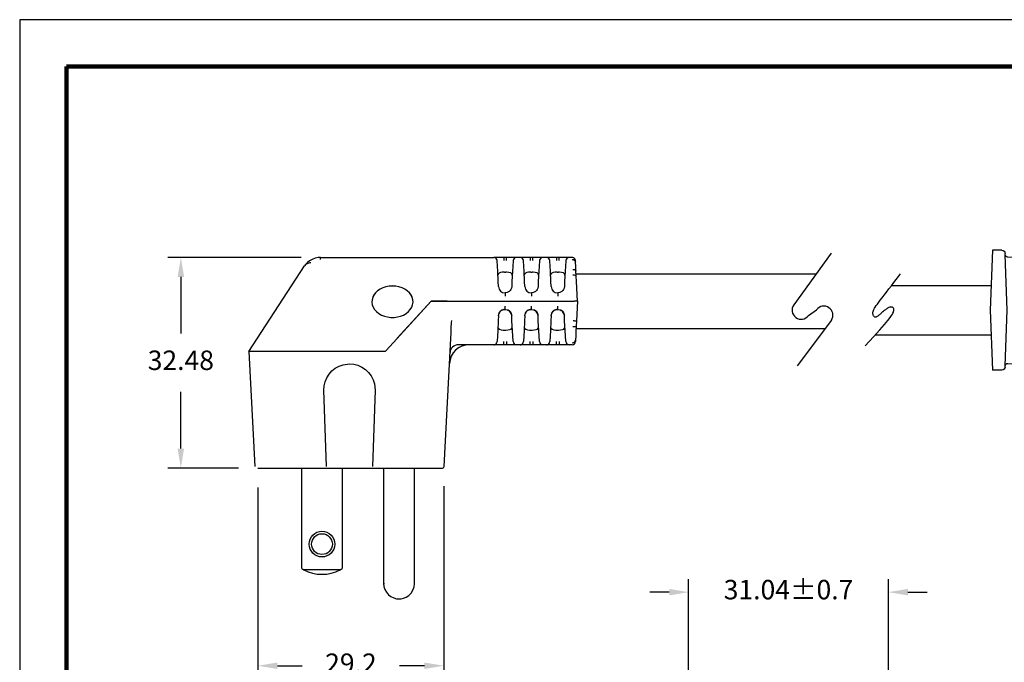
# Model space of a CAD drawing. Units: millimetres. Extents: x 364 to 643, y 89 to 304.
# Drawn here: x 364 to 516, y 205 to 304 of the extents above; entities that cross this region are included whole.
import ezdxf

# ---------------------------------------------------------------- set-up
doc = ezdxf.new("R2010")
doc.units = ezdxf.units.MM
for name, color, linetype in [('DIMS', 1, 'Continuous'), ('OBJECT', 7, 'Continuous'), ('PLOT BORDER', 3, 'Continuous'), ('TITLE BLOCK', 4, 'Continuous')]:
    doc.layers.add(name, color=color, linetype=linetype)
doc.dimstyles.new('ISO-25', dxfattribs={"dimtxt": 2.5, "dimasz": 2.5, "dimexe": 1.25, "dimexo": 0.625, "dimtad": 0, "dimtih": 1, "dimtoh": 1, "dimdsep": 46, "dimtxsty": 'Standard', "dimcen": 2.5, "dimadec": 0, "dimazin": 0, "dimtfac": 1, "dimtmove": 0, "dimatfit": 3, "dimfxl": 1, "dimarcsym": 0})

# ---------------------------------------------------------------- blocks, each defined once
blk = doc.blocks.new('*D22')
at = {"layer": 'Defpoints', "color": 0, "transparency": 16777216}
for p in [(498.02, 216.17), (467.2, 193.66), (498.02, 193.68)]:
    blk.add_point(p, dxfattribs=at)
at = {"layer": 'DIMS', "color": 0, "lineweight": -2, "transparency": 16777216}
for p, q in [((467.2, 196.66), (467.2, 218.17)), ((498.02, 196.68), (498.02, 218.17)), ((464.2, 216.17), (461.2, 216.17)), ((501.02, 216.17), (504.02, 216.17))]:
    blk.add_line(p, q, dxfattribs=at)
at = {"layer": 'DIMS', "color": 0, "transparency": 16777216}
for points in [[(464.2, 216.67), (464.2, 215.67), (467.2, 216.17)], [(501.02, 216.67), (501.02, 215.67), (498.02, 216.17)]]:
    blk.add_solid(points, dxfattribs=at)
at = {"layer": 'DIMS', "color": 0, "transparency": 16777216, "insert": (482.61, 216.17), "char_height": 3, "attachment_point": 5}
blk.add_mtext('31.04±0.7', dxfattribs=at)
blk = doc.blocks.new('*D23')
at = {"layer": 'Defpoints', "color": 0, "transparency": 16777216}
for p in [(429.44, 235.54), (400.75, 235.3), (429.44, 204.82)]:
    blk.add_point(p, dxfattribs=at)
at = {"layer": 'DIMS', "color": 0, "lineweight": -2, "transparency": 16777216}
for p, q in [((429.44, 232.54), (429.44, 202.82)), ((400.75, 232.3), (400.75, 202.82)), ((403.75, 204.82), (407.6, 204.82)), ((426.44, 204.82), (422.6, 204.82))]:
    blk.add_line(p, q, dxfattribs=at)
at = {"layer": 'DIMS', "color": 0, "transparency": 16777216}
for points in [[(403.75, 205.32), (403.75, 204.32), (400.75, 204.82)], [(426.44, 205.32), (426.44, 204.32), (429.44, 204.82)]]:
    blk.add_solid(points, dxfattribs=at)
at = {"layer": 'DIMS', "color": 0, "transparency": 16777216, "insert": (415.1, 204.82), "char_height": 3, "attachment_point": 5}
blk.add_mtext('29.2', dxfattribs=at)
blk = doc.blocks.new('*D30')
at = {"layer": 'Defpoints', "color": 0, "transparency": 16777216}
for p in [(410.43, 267.78), (388.86, 235.3), (400.75, 235.3)]:
    blk.add_point(p, dxfattribs=at)
at = {"layer": 'DIMS', "color": 0, "lineweight": -2, "transparency": 16777216}
for p, q in [((407.43, 267.78), (386.86, 267.78)), ((388.86, 264.78), (388.86, 256.04)), ((388.86, 238.3), (388.86, 247.04)), ((397.75, 235.3), (386.86, 235.3))]:
    blk.add_line(p, q, dxfattribs=at)
at = {"layer": 'DIMS', "color": 0, "transparency": 16777216}
for points in [[(388.36, 264.78), (389.36, 264.78), (388.86, 267.78)], [(388.36, 238.3), (389.36, 238.3), (388.86, 235.3)]]:
    blk.add_solid(points, dxfattribs=at)
at = {"layer": 'DIMS', "color": 0, "transparency": 16777216, "insert": (388.86, 251.54), "char_height": 3, "attachment_point": 5}
blk.add_mtext('32.48', dxfattribs=at)
blk = doc.blocks.new('NEW-Bend-Relief-2__8', base_point=(9.3518, -0.3643))
at = {"color": 7, "linetype": 'Continuous'}
for p, q in [((9.3518, -0.0001), (9.3518, 0.3641)), ((9.7145, 0.3515), (9.3518, 0.3641)), ((10.5744, 0.3641), (10.632, 0.3641)), ((10.632, 0.3641), (10.6447, -0.0001)), ((9.5784, 0.1872), (9.5739, 0.3163)), ((9.6745, 0.311), (9.6702, 0.1872)), ((9.7411, 0.1167), (9.7335, 0.3325)), ((9.8298, 0.3278), (9.8225, 0.1167)), ((10.0299, 0.3406), (9.8502, 0.3468)), ((9.8933, 0.1874), (9.8892, 0.3046)), ((9.9891, 0.2993), (9.9852, 0.1874)), ((10.0489, 0.3216), (10.056, 0.1167)), ((10.1444, 0.3169), (10.1374, 0.1167)), ((10.3452, 0.3296), (10.1648, 0.3359)), ((10.371, 0.1167), (10.3642, 0.3106)), ((10.459, 0.306), (10.4524, 0.1167)), ((10.5386, 0.3229), (10.4793, 0.3249)), ((10.5424, -0.0001), (10.5541, 0.337)), ((10.5541, 0.337), (10.5544, 0.3448)), ((10.2083, 0.1877), (10.2046, 0.2928)), ((10.3036, 0.2875), (10.3001, 0.1877)), ((9.5849, -0.0001), (9.5784, 0.1872)), ((9.6316, 0.2082), (9.617, 0.2082)), ((9.6702, 0.1872), (9.6636, -0.0001)), ((9.8999, -0.0001), (9.8933, 0.1874)), ((9.9465, 0.2083), (9.9319, 0.2083)), ((9.9852, 0.1874), (9.9786, -0.0001)), ((10.2148, -0.0001), (10.2083, 0.1877)), ((10.2615, 0.2085), (10.2469, 0.2085)), ((10.3001, 0.1877), (10.2936, -0.0001)), ((9.8039, 0.0846), (9.8144, 0.0941)), ((10.1176, 0.0839), (10.1293, 0.0941)), ((10.1293, 0.0941), (10.1321, 0.0982)), ((10.435, 0.0853), (10.4443, 0.0941)), ((10.4443, 0.0941), (10.4478, 0.0995)), ((9.3518, -0.3643), (9.3518, -0.0001)), ((9.5849, -0.0001), (9.5659, -0.0001)), ((9.5784, -0.1873), (9.5849, -0.0001)), ((9.6636, -0.0001), (9.684, -0.0001)), ((9.6636, -0.0001), (9.6702, -0.1873)), ((9.8999, -0.0001), (9.8809, -0.0001)), ((9.8933, -0.1876), (9.8999, -0.0001)), ((9.9786, -0.0001), (9.999, -0.0001)), ((9.9786, -0.0001), (9.9852, -0.1876)), ((10.2148, -0.0001), (10.1958, -0.0001)), ((10.2083, -0.1879), (10.2148, -0.0001)), ((10.2936, -0.0001), (10.3139, -0.0001)), ((10.2936, -0.0001), (10.3001, -0.1879)), ((10.5541, -0.3371), (10.5424, -0.0001)), ((10.6447, -0.0001), (10.632, -0.3643)), ((9.7335, -0.3327), (9.7411, -0.1168)), ((9.8144, -0.0943), (9.8051, -0.0855)), ((9.8225, -0.1168), (9.8298, -0.328)), ((10.0489, -0.3217), (10.056, -0.1168)), ((10.1293, -0.0943), (10.12, -0.0855)), ((10.1321, -0.0984), (10.1293, -0.0943)), ((10.1374, -0.1168), (10.1444, -0.317)), ((10.3642, -0.3108), (10.371, -0.1168)), ((10.4443, -0.0943), (10.435, -0.0855)), ((10.4478, -0.0996), (10.4443, -0.0943)), ((10.4524, -0.1168), (10.459, -0.3061)), ((9.5739, -0.3165), (9.5784, -0.1873)), ((9.6316, -0.2083), (9.617, -0.2083)), ((9.6702, -0.1873), (9.6745, -0.3112)), ((9.8892, -0.3047), (9.8933, -0.1876)), ((9.9465, -0.2085), (9.9319, -0.2085)), ((9.9852, -0.1876), (9.9891, -0.2995)), ((10.2046, -0.2929), (10.2083, -0.1879)), ((10.2615, -0.2086), (10.2469, -0.2086)), ((10.3001, -0.1879), (10.3036, -0.2877)), ((9.7145, -0.3517), (9.3518, -0.3643)), ((10.0299, -0.3407), (9.8502, -0.3469)), ((10.3452, -0.3298), (10.1648, -0.336)), ((10.5386, -0.323), (10.4793, -0.3251)), ((10.5544, -0.3449), (10.5541, -0.3371)), ((10.5744, -0.3643), (10.632, -0.3643))]:
    blk.add_line(p, q, dxfattribs=at)
for centre, radius, start, end in [((10.5744, 0.3441), 0.02, 90, 178), ((9.7138, 0.3318), 0.0197, 1.99999, 88.01137), ((9.8495, 0.3271), 0.0197, 88.01136, 178), ((10.0292, 0.3209), 0.0197, 1.99999, 88.01137), ((10.1641, 0.3162), 0.0197, 88.01136, 178), ((10.3445, 0.3099), 0.0197, 1.99999, 88.01137), ((10.4787, 0.3053), 0.0197, 88.01136, 178), ((10.5392, 0.3379), 0.015, -91.98864, -3.43323), ((9.7817, 0.1194), 0.0407, -176.199, -88.00552), ((9.7831, 0.118), 0.0394, -89.99707, -58.03877), ((9.7831, 0.118), 0.0394, -37.39112, -2.00001), ((10.0967, 0.1194), 0.0407, -176.199, -88.00552), ((10.0981, 0.118), 0.0394, -89.99872, -60.23311), ((10.0981, 0.118), 0.0394, -37.4045, -2.00001), ((10.4116, 0.1194), 0.0407, -176.199, -88.00552), ((10.413, 0.118), 0.0394, -89.99999, -56.12556), ((10.413, 0.118), 0.0394, -37.41847, -2.00001), ((9.7817, -0.1195), 0.0407, 88.00552, 176.199), ((9.7831, -0.1182), 0.0394, 56.09155, 89.99999), ((9.7831, -0.1182), 0.0394, 2.00001, 37.39112), ((10.0967, -0.1195), 0.0407, 88.00552, 176.199), ((10.0981, -0.1182), 0.0394, 56.10818, 89.99999), ((10.0981, -0.1182), 0.0394, 2.00001, 37.4045), ((10.4117, -0.1196), 0.0408, 91.86618, 176.13382), ((10.4129, -0.1182), 0.0394, 55.9289, 93.72918), ((10.413, -0.1182), 0.0394, 2.00001, 37.41847), ((9.7138, -0.332), 0.0197, -88.01137, -1.99999), ((9.8495, -0.3273), 0.0197, -178, -88.01136), ((10.0292, -0.321), 0.0197, -88.01137, -1.99999), ((10.1641, -0.3164), 0.0197, -178, -88.01136), ((10.3445, -0.3101), 0.0197, -88.01137, -1.99999), ((10.4787, -0.3054), 0.0197, -178, -88.01136), ((10.5392, -0.338), 0.015, 3.43323, 91.98864), ((10.5744, -0.3443), 0.02, -178, -90)]:
    blk.add_arc(centre, radius, start, end, dxfattribs=at)
for points in [[(9.5784, 0.1872), (9.5802, 0.1951), (9.5881, 0.2024), (9.6018, 0.2069), (9.617, 0.2082)], [(9.6316, 0.2082), (9.6468, 0.2069), (9.6605, 0.2024), (9.6684, 0.1951), (9.6702, 0.1872)], [(9.8933, 0.1874), (9.8962, 0.1973), (9.8992, 0.2006), (9.9163, 0.2068), (9.9319, 0.2083)], [(9.9465, 0.2083), (9.9617, 0.2071), (9.9754, 0.2026), (9.9833, 0.1955), (9.9852, 0.1874)], [(10.2083, 0.1877), (10.2102, 0.1957), (10.218, 0.2028), (10.2317, 0.2072), (10.2469, 0.2085)], [(10.2615, 0.2085), (10.2767, 0.2072), (10.2904, 0.2028), (10.2954, 0.1985), (10.3001, 0.1877)], [(9.617, -0.2083), (9.6018, -0.2071), (9.5881, -0.2026), (9.5803, -0.1954), (9.5784, -0.1873)], [(9.6702, -0.1873), (9.6674, -0.1972), (9.6643, -0.2005), (9.6473, -0.2068), (9.6316, -0.2083)], [(9.9319, -0.2085), (9.9167, -0.2072), (9.903, -0.2028), (9.8952, -0.1956), (9.8933, -0.1876)], [(9.9852, -0.1876), (9.9823, -0.1974), (9.9792, -0.2007), (9.9622, -0.207), (9.9465, -0.2085)], [(10.2469, -0.2086), (10.2317, -0.2074), (10.218, -0.203), (10.2101, -0.1957), (10.2083, -0.1879)], [(10.3001, -0.1879), (10.2982, -0.1958), (10.2904, -0.203), (10.2767, -0.2074), (10.2615, -0.2086)]]:
    blk.add_spline(points, degree=3, dxfattribs=at)

msp = doc.modelspace()

# ---------------------------------------------------------------- linework, layer by layer
at = {"color": 7, "linetype": 'Continuous'}
for p, q in [((410.427, 267.781), (437.155, 267.781)), ((410.427, 267.495), (410.427, 267.781)), ((438.677, 267.781), (437.155, 267.781)), ((439.098, 267.781), (438.677, 267.781)), ((439.098, 267.3), (439.098, 267.781)), ((440.62, 267.781), (439.098, 267.781)), ((440.62, 267.764), (440.53, 267.773)), ((440.619, 267.75), (440.62, 267.781)), ((441.219, 267.781), (440.62, 267.781)), ((442.741, 267.781), (441.219, 267.781)), ((443.162, 267.781), (442.741, 267.781)), ((443.162, 267.3), (443.162, 267.781)), ((444.684, 267.781), (443.162, 267.781)), ((444.684, 267.764), (444.594, 267.773)), ((444.683, 267.75), (444.684, 267.781)), ((445.283, 267.781), (444.684, 267.781)), ((446.805, 267.781), (445.283, 267.781)), ((447.226, 267.781), (446.805, 267.781)), ((447.226, 267.3), (447.226, 267.781)), ((448.748, 267.781), (447.226, 267.781)), ((448.748, 267.764), (448.658, 267.773)), ((448.747, 267.75), (448.748, 267.781)), ((449.229, 267.781), (448.748, 267.781)), ((449.229, 267.781), (449.231, 267.748)), ((449.229, 267.781), (449.229, 267.781)), ((449.319, 267.773), (449.23, 267.763)), ((399.358, 253.283), (407.93, 266.481)), ((437.682, 267.304), (437.663, 267.3)), ((437.71, 266.392), (437.663, 267.3)), ((437.749, 265.65), (437.71, 266.392)), ((440.065, 266.392), (440.026, 265.65)), ((440.113, 267.3), (440.065, 266.392)), ((440.113, 267.3), (440.094, 267.304)), ((441.746, 267.304), (441.727, 267.3)), ((441.774, 266.392), (441.727, 267.3)), ((441.813, 265.65), (441.774, 266.392)), ((444.129, 266.392), (444.09, 265.65)), ((444.177, 267.3), (444.129, 266.392)), ((444.177, 267.3), (444.158, 267.304)), ((445.81, 267.304), (445.791, 267.3)), ((445.838, 266.392), (445.791, 267.3)), ((445.877, 265.65), (445.838, 266.392)), ((448.193, 266.392), (448.154, 265.65)), ((448.241, 267.3), (448.193, 266.392)), ((448.241, 267.3), (448.205, 267.303)), ((449.749, 267.057), (449.736, 267.3)), ((449.736, 267.3), (449.736, 267.3)), ((449.784, 266.392), (449.749, 267.057)), ((449.823, 265.65), (449.784, 266.392)), ((437.832, 264.072), (437.749, 265.65)), ((438.771, 265.51), (439.005, 265.51)), ((440.026, 265.65), (439.944, 264.072)), ((441.896, 264.072), (441.813, 265.65)), ((442.835, 265.51), (443.069, 265.51)), ((444.09, 265.65), (444.008, 264.072)), ((445.96, 264.072), (445.877, 265.65)), ((446.899, 265.51), (447.133, 265.51)), ((448.154, 265.65), (448.072, 264.072)), ((449.863, 264.889), (449.823, 265.65)), ((449.905, 264.072), (449.863, 264.889)), ((437.873, 263.283), (437.832, 264.072)), ((439.944, 264.072), (439.902, 263.283)), ((441.937, 263.283), (441.896, 264.072)), ((444.008, 264.072), (443.966, 263.283)), ((446.001, 263.283), (445.96, 264.072)), ((448.072, 264.072), (448.03, 263.283)), ((450.064, 261.05), (449.905, 264.072)), ((438.828, 262.331), (438.991, 262.336)), ((438.888, 262.32), (438.888, 261.823)), ((442.892, 262.331), (443.055, 262.336)), ((442.952, 262.32), (442.952, 261.823)), ((446.956, 262.331), (447.119, 262.336)), ((447.016, 262.32), (447.016, 261.823)), ((427.475, 261.05), (422.172, 255.242)), ((427.475, 261.05), (422.245, 255.323)), ((427.475, 261.051), (427.475, 261.05)), ((427.475, 261.05), (429.916, 261.05)), ((429.924, 261.05), (427.475, 261.05)), ((429.916, 261.05), (432.073, 261.05)), ((429.924, 261.05), (432.101, 261.05)), ((432.073, 261.05), (449.556, 261.05)), ((432.101, 261.05), (449.556, 261.05)), ((438.888, 259.78), (438.888, 260.277)), ((442.952, 259.78), (442.952, 260.277)), ((447.016, 259.78), (447.016, 260.277)), ((450.064, 261.05), (449.556, 261.05)), ((450.064, 261.05), (449.556, 261.05)), ((450.064, 261.05), (449.905, 258.028)), ((437.873, 258.817), (437.832, 258.028)), ((437.873, 258.808), (437.93, 259.049)), ((437.962, 259.181), (437.95, 259.138)), ((439.944, 258.028), (439.902, 258.817)), ((441.937, 258.817), (441.896, 258.028)), ((441.937, 258.808), (441.994, 259.049)), ((442.026, 259.181), (442.014, 259.138)), ((444.008, 258.028), (443.966, 258.817)), ((446.001, 258.817), (445.96, 258.028)), ((446.001, 258.808), (446.058, 259.049)), ((446.001, 258.808), (446.057, 259.045)), ((446.09, 259.181), (446.078, 259.138)), ((448.072, 258.028), (448.03, 258.817)), ((437.832, 258.028), (437.749, 256.45)), ((440.026, 256.45), (439.944, 258.028)), ((441.896, 258.028), (441.813, 256.45)), ((444.09, 256.45), (444.008, 258.028)), ((445.96, 258.028), (445.877, 256.45)), ((448.154, 256.45), (448.072, 258.028)), ((449.863, 257.211), (449.823, 256.45)), ((449.905, 258.028), (449.863, 257.211)), ((422.172, 255.242), (420.528, 253.443)), ((430.456, 254.319), (430.555, 256.207)), ((437.71, 255.708), (437.663, 254.8)), ((437.749, 256.45), (437.71, 255.708)), ((438.771, 256.59), (439.005, 256.59)), ((440.065, 255.708), (440.026, 256.45)), ((440.113, 254.8), (440.065, 255.708)), ((441.774, 255.708), (441.727, 254.8)), ((441.813, 256.45), (441.774, 255.708)), ((442.835, 256.59), (443.069, 256.59)), ((444.129, 255.708), (444.09, 256.45)), ((444.177, 254.8), (444.129, 255.708)), ((445.838, 255.708), (445.791, 254.8)), ((445.877, 256.45), (445.838, 255.708)), ((446.899, 256.59), (447.133, 256.59)), ((448.193, 255.708), (448.154, 256.45)), ((448.241, 254.8), (448.193, 255.708)), ((449.784, 255.708), (449.749, 255.043)), ((449.823, 256.45), (449.784, 255.708)), ((429.472, 235.541), (430.456, 254.319)), ((430.456, 254.319), (430.412, 254.319)), ((437.155, 254.319), (431.661, 254.319)), ((437.157, 254.35), (437.155, 254.319)), ((438.677, 254.319), (437.155, 254.319)), ((437.156, 254.336), (437.245, 254.327)), ((437.682, 254.796), (437.663, 254.8)), ((439.098, 254.319), (438.677, 254.319)), ((439.098, 254.8), (439.098, 254.319)), ((440.62, 254.319), (439.098, 254.319)), ((440.113, 254.8), (440.094, 254.796)), ((441.219, 254.319), (440.62, 254.319)), ((441.221, 254.35), (441.219, 254.319)), ((442.741, 254.319), (441.219, 254.319)), ((441.22, 254.336), (441.309, 254.327)), ((441.746, 254.796), (441.727, 254.8)), ((443.162, 254.319), (442.741, 254.319)), ((443.162, 254.8), (443.162, 254.319)), ((444.684, 254.319), (443.162, 254.319)), ((444.177, 254.8), (444.158, 254.796)), ((445.283, 254.319), (444.684, 254.319)), ((445.285, 254.35), (445.283, 254.319)), ((446.805, 254.319), (445.283, 254.319)), ((445.284, 254.336), (445.373, 254.327)), ((445.81, 254.796), (445.791, 254.8)), ((447.226, 254.319), (446.805, 254.319)), ((447.226, 254.8), (447.226, 254.319)), ((448.748, 254.319), (447.226, 254.319)), ((448.241, 254.8), (448.205, 254.797)), ((449.229, 254.319), (448.748, 254.319)), ((449.229, 254.319), (449.229, 254.319)), ((449.749, 255.043), (449.736, 254.8)), ((449.736, 254.8), (449.736, 254.8)), ((399.358, 253.283), (400.287, 235.541)), ((420.382, 253.283), (399.358, 253.283)), ((420.528, 253.443), (420.382, 253.283)), ((411.314, 235.546), (410.935, 247.316)), ((418.824, 247.316), (418.445, 235.546)), ((429.444, 235.54), (429.472, 235.541)), ((429.472, 235.541), (429.472, 235.541)), ((429.472, 235.541), (429.472, 235.541)), ((407.516, 219.8), (407.516, 235.3)), ((413.756, 235.3), (413.756, 219.8)), ((420.146, 235.173), (420.146, 217.525)), ((424.926, 217.525), (424.926, 235.3)), ((413.448, 219.625), (407.823, 219.625)), ((420.146, 217.525), (420.304, 217.525))]:
    msp.add_line(p, q, dxfattribs=at)
for p, q in [((489.184, 268.446), (483.424, 260.484)), ((498.857, 263.917), (499.228, 264.396)), ((499.228, 264.396), (499.579, 264.847)), ((499.579, 264.847), (499.902, 265.257)), ((497.726, 262.448), (498.096, 262.93)), ((498.096, 262.93), (498.476, 263.424)), ((498.476, 263.424), (498.857, 263.917)), ((498.503, 263.458), (513.875, 263.458)), ((496.773, 261.205), (497.056, 261.574)), ((497.056, 261.574), (497.376, 261.992)), ((497.376, 261.992), (497.726, 262.448)), ((495.715, 259.622), (495.783, 259.779)), ((495.783, 259.779), (495.876, 259.95)), ((495.876, 259.95), (495.994, 260.141)), ((495.994, 260.141), (496.141, 260.356)), ((496.141, 260.356), (496.318, 260.602)), ((496.318, 260.602), (496.528, 260.883)), ((496.528, 260.883), (496.773, 261.205)), ((497.654, 259.811), (497.548, 259.732)), ((497.766, 259.888), (497.654, 259.811)), ((497.88, 259.961), (497.766, 259.888)), ((497.995, 260.026), (497.88, 259.961)), ((498.109, 260.079), (497.995, 260.026)), ((498.218, 260.117), (498.109, 260.079)), ((498.321, 260.141), (498.218, 260.117)), ((498.418, 260.15), (498.321, 260.141)), ((498.508, 260.146), (498.418, 260.15)), ((498.59, 260.129), (498.508, 260.146)), ((498.662, 260.1), (498.59, 260.129)), ((498.725, 260.06), (498.662, 260.1)), ((498.777, 260.009), (498.725, 260.06)), ((498.817, 259.947), (498.777, 260.009)), ((498.845, 259.875), (498.817, 259.947)), ((498.86, 259.792), (498.845, 259.875)), ((498.862, 259.699), (498.86, 259.792)), ((485.702, 258.836), (486.931, 259.729)), ((495.628, 259.207), (495.639, 259.336)), ((495.632, 259.088), (495.628, 259.207)), ((495.649, 258.981), (495.632, 259.088)), ((495.639, 259.336), (495.667, 259.474)), ((495.676, 258.885), (495.649, 258.981)), ((495.667, 259.474), (495.715, 259.622)), ((495.712, 258.801), (495.676, 258.885)), ((495.755, 258.73), (495.712, 258.801)), ((495.802, 258.673), (495.755, 258.73)), ((495.853, 258.629), (495.802, 258.673)), ((495.91, 258.599), (495.853, 258.629)), ((495.971, 258.583), (495.91, 258.599)), ((496.038, 258.581), (495.971, 258.583)), ((496.111, 258.594), (496.038, 258.581)), ((496.19, 258.621), (496.111, 258.594)), ((496.274, 258.663), (496.19, 258.621)), ((496.365, 258.72), (496.274, 258.663)), ((496.46, 258.788), (496.365, 258.72)), ((496.557, 258.864), (496.46, 258.788)), ((496.652, 258.945), (496.557, 258.864)), ((496.743, 259.026), (496.652, 258.945)), ((496.827, 259.104), (496.743, 259.026)), ((496.903, 259.175), (496.827, 259.104)), ((496.967, 259.237), (496.903, 259.175)), ((497.018, 259.285), (496.967, 259.237)), ((497.058, 259.324), (497.018, 259.285)), ((497.091, 259.355), (497.058, 259.324)), ((497.122, 259.383), (497.091, 259.355)), ((497.154, 259.411), (497.122, 259.383)), ((497.19, 259.442), (497.154, 259.411)), ((497.235, 259.479), (497.19, 259.442)), ((497.292, 259.527), (497.235, 259.479)), ((497.365, 259.587), (497.292, 259.527)), ((497.451, 259.656), (497.365, 259.587)), ((497.548, 259.732), (497.451, 259.656)), ((497.932, 258.084), (498.288, 258.527)), ((498.288, 258.527), (498.513, 258.835)), ((498.513, 258.835), (498.647, 259.048)), ((498.647, 259.048), (498.726, 259.208)), ((498.726, 259.208), (498.783, 259.348)), ((498.783, 259.348), (498.824, 259.477)), ((498.824, 259.477), (498.85, 259.594)), ((498.85, 259.594), (498.862, 259.699)), ((489.246, 258.141), (483.929, 251.082)), ((496.677, 256.628), (497.408, 257.465)), ((497.408, 257.465), (497.932, 258.084)), ((494.444, 254.139), (495.702, 255.533)), ((495.702, 255.533), (496.677, 256.628)), ((495.973, 255.838), (513.875, 255.838))]:
    msp.add_line(p, q)
at = {"linetype": 'Continuous'}
msp.add_line((400.753, 235.3), (429.218, 235.3), dxfattribs=at)
at = {"color": 7, "linetype": 'Continuous', "flags": 128}
for points in [[(409.107, 267.469), (409.096, 267.467), (409.02, 267.437)], [(410.071, 267.76), (409.56, 267.652), (409.106, 267.47)], [(438.677, 267.781), (438.677, 267.772), (438.677, 267.745), (438.677, 267.701), (438.677, 267.641), (438.677, 267.569), (438.677, 267.486), (438.677, 267.395), (438.677, 267.3)], [(442.741, 267.781), (442.741, 267.772), (442.741, 267.745), (442.741, 267.701), (442.741, 267.641), (442.741, 267.569), (442.741, 267.486), (442.741, 267.395), (442.741, 267.3)], [(446.805, 267.781), (446.805, 267.772), (446.805, 267.745), (446.805, 267.701), (446.805, 267.641), (446.805, 267.569), (446.805, 267.486), (446.805, 267.395), (446.805, 267.3)], [(449.242, 267.49), (449.446, 267.453), (449.626, 267.335), (449.716, 267.2), (449.749, 267.057)], [(408.918, 266.974), (408.757, 266.954), (408.604, 266.921), (408.463, 266.876), (408.331, 266.82), (408.212, 266.751), (408.105, 266.672), (408.011, 266.582), (407.93, 266.481)], [(449.315, 265.95), (449.412, 265.947), (449.506, 265.932), (449.592, 265.905), (449.668, 265.869), (449.732, 265.823), (449.779, 265.77), (449.81, 265.711), (449.823, 265.65)], [(438.771, 265.51), (438.457, 265.494), (438.179, 265.443), (437.965, 265.357), (437.829, 265.231), (437.781, 265.038)], [(439.994, 265.038), (439.942, 265.238), (439.749, 265.39), (439.476, 265.471), (439.169, 265.506), (439.005, 265.51)], [(442.835, 265.51), (442.521, 265.494), (442.243, 265.443), (442.029, 265.357), (441.893, 265.231), (441.845, 265.038)], [(444.058, 265.038), (444.006, 265.238), (443.813, 265.39), (443.54, 265.471), (443.233, 265.506), (443.069, 265.51)], [(446.899, 265.51), (446.585, 265.494), (446.307, 265.443), (446.093, 265.357), (445.957, 265.231), (445.909, 265.038)], [(448.122, 265.038), (448.07, 265.238), (447.877, 265.39), (447.604, 265.471), (447.297, 265.506), (447.133, 265.51)], [(449.863, 264.889), (449.815, 264.957), (449.674, 265.012), (449.518, 265.035), (449.355, 265.036)], [(421.51, 263.383), (421.001, 263.352), (420.505, 263.258), (420.034, 263.105), (419.603, 262.895), (419.22, 262.636), (418.897, 262.333), (418.641, 261.994), (418.46, 261.628), (418.358, 261.244), (418.335, 260.951)], [(421.51, 263.4), (421.001, 263.368), (420.505, 263.274), (420.034, 263.121), (419.603, 262.912), (419.22, 262.652), (418.897, 262.349), (418.641, 262.01), (418.46, 261.644), (418.358, 261.26), (418.338, 260.869), (418.399, 260.481), (418.541, 260.105), (418.76, 259.751), (419.051, 259.429), (419.405, 259.147), (419.813, 258.912), (420.265, 258.73), (420.75, 258.606), (421.254, 258.543), (421.765, 258.543), (422.27, 258.606), (422.754, 258.73), (423.207, 258.912), (423.615, 259.147), (423.969, 259.429), (424.26, 259.751), (424.479, 260.105), (424.621, 260.481), (424.682, 260.869), (424.662, 261.26), (424.56, 261.644), (424.378, 262.01), (424.123, 262.349), (423.8, 262.652), (423.417, 262.912), (422.985, 263.121), (422.515, 263.274), (422.019, 263.368), (421.51, 263.4)], [(424.685, 260.951), (424.662, 261.244), (424.56, 261.628), (424.378, 261.994), (424.123, 262.333), (423.8, 262.636), (423.417, 262.895), (422.985, 263.105), (422.515, 263.258), (422.019, 263.352), (421.51, 263.383)], [(439.902, 263.283), (439.863, 263.052), (439.778, 262.846), (439.658, 262.673), (439.514, 262.536), (439.197, 262.368), (438.888, 262.32), (438.888, 262.32)], [(443.966, 263.283), (443.927, 263.052), (443.842, 262.846), (443.722, 262.673), (443.578, 262.536), (443.261, 262.368), (442.952, 262.32), (442.952, 262.32)], [(448.03, 263.283), (447.991, 263.052), (447.906, 262.846), (447.786, 262.673), (447.642, 262.536), (447.325, 262.368), (447.016, 262.32), (447.016, 262.32)], [(437.93, 259.049), (437.963, 259.189), (438.191, 259.518), (438.347, 259.642), (438.524, 259.728), (438.709, 259.771), (438.888, 259.78)], [(438.948, 259.769), (438.694, 259.761), (438.387, 259.648), (438.148, 259.457)], [(438.888, 259.78), (438.888, 259.78), (439.256, 259.711), (439.428, 259.602)], [(441.994, 259.049), (442.027, 259.189), (442.255, 259.518), (442.411, 259.642), (442.588, 259.728), (442.773, 259.771), (442.952, 259.78)], [(443.012, 259.769), (442.758, 259.761), (442.451, 259.648), (442.212, 259.457)], [(442.952, 259.78), (442.952, 259.78), (443.32, 259.711), (443.492, 259.602)], [(446.058, 259.049), (446.091, 259.189), (446.319, 259.518), (446.475, 259.642), (446.652, 259.728), (446.837, 259.771), (447.016, 259.78)], [(447.076, 259.769), (446.822, 259.761), (446.515, 259.648), (446.276, 259.457)], [(447.016, 259.78), (447.016, 259.78), (447.384, 259.711), (447.556, 259.602)], [(439.902, 258.817), (439.825, 259.157), (439.623, 259.466), (439.342, 259.673), (439.292, 259.688)], [(439.439, 259.618), (439.439, 259.617), (439.509, 259.586), (439.549, 259.569), (439.59, 259.548), (439.63, 259.521), (439.667, 259.489), (439.732, 259.409), (439.821, 259.214), (439.876, 259.008), (439.894, 258.907), (439.903, 258.808)], [(443.966, 258.817), (443.889, 259.157), (443.687, 259.466), (443.406, 259.673), (443.356, 259.688)], [(443.503, 259.618), (443.503, 259.617), (443.573, 259.586), (443.613, 259.569), (443.654, 259.548), (443.694, 259.521), (443.731, 259.489), (443.796, 259.409), (443.885, 259.214), (443.94, 259.008), (443.958, 258.907), (443.967, 258.808)], [(448.03, 258.817), (447.953, 259.157), (447.751, 259.466), (447.47, 259.673), (447.42, 259.688)], [(447.567, 259.618), (447.567, 259.617), (447.637, 259.586), (447.677, 259.569), (447.718, 259.548), (447.758, 259.521), (447.795, 259.489), (447.86, 259.409), (447.949, 259.214), (448.004, 259.008), (448.022, 258.907), (448.031, 258.808)], [(430.555, 256.207), (430.578, 256.899), (430.622, 257.769), (430.651, 258.043), (430.651, 258.043)], [(437.781, 257.062), (437.833, 256.862), (438.027, 256.71), (438.3, 256.629), (438.607, 256.594), (438.771, 256.59)], [(439.005, 256.59), (439.319, 256.606), (439.597, 256.657), (439.811, 256.743), (439.947, 256.869), (439.994, 257.062)], [(441.845, 257.062), (441.897, 256.862), (442.091, 256.71), (442.364, 256.629), (442.671, 256.594), (442.835, 256.59)], [(443.069, 256.59), (443.383, 256.606), (443.661, 256.657), (443.875, 256.743), (444.011, 256.869), (444.058, 257.062)], [(445.909, 257.062), (445.961, 256.862), (446.155, 256.71), (446.428, 256.629), (446.735, 256.594), (446.899, 256.59)], [(447.133, 256.59), (447.447, 256.606), (447.725, 256.657), (447.939, 256.743), (448.075, 256.869), (448.122, 257.062)], [(449.863, 257.211), (449.815, 257.143), (449.674, 257.087), (449.518, 257.065), (449.355, 257.064)], [(449.398, 258.043), (449.497, 258.039), (449.592, 258.034), (449.68, 258.031), (449.757, 258.028), (449.82, 258.026), (449.867, 258.026), (449.896, 258.026), (449.905, 258.028)], [(438.677, 254.319), (438.677, 254.328), (438.677, 254.355), (438.677, 254.399), (438.677, 254.459), (438.677, 254.531), (438.677, 254.614), (438.677, 254.705), (438.677, 254.8)], [(442.741, 254.319), (442.741, 254.328), (442.741, 254.355), (442.741, 254.399), (442.741, 254.459), (442.741, 254.531), (442.741, 254.614), (442.741, 254.705), (442.741, 254.8)], [(446.805, 254.319), (446.805, 254.328), (446.805, 254.355), (446.805, 254.399), (446.805, 254.459), (446.805, 254.531), (446.805, 254.614), (446.805, 254.705), (446.805, 254.8)], [(449.242, 254.61), (449.446, 254.647), (449.626, 254.765), (449.716, 254.9), (449.749, 255.043)], [(410.935, 247.316), (410.971, 247.979), (411.118, 248.627), (411.372, 249.24), (411.725, 249.803), (412.168, 250.298), (412.688, 250.712), (413.27, 251.033), (413.898, 251.252), (414.88, 251.376), (415.542, 251.319), (416.186, 251.154), (416.792, 250.882), (417.345, 250.512), (417.827, 250.055), (418.226, 249.524), (418.529, 248.933), (418.73, 248.3), (418.824, 247.316)], [(429.218, 235.3), (429.32, 235.321), (429.41, 235.387), (429.455, 235.462), (429.472, 235.541)], [(420.146, 217.525), (420.191, 217.062), (420.334, 216.597), (420.573, 216.16), (420.897, 215.782), (421.283, 215.485), (421.703, 215.278), (422.128, 215.162), (422.536, 215.125)], [(422.536, 215.125), (422.859, 215.149), (423.223, 215.229), (423.615, 215.387), (424.01, 215.641), (424.375, 215.999), (424.671, 216.453), (424.861, 216.976), (424.926, 217.525)]]:
    msp.add_lwpolyline(points, dxfattribs=at)
at = {"color": 7, "linetype": 'Continuous'}
for radius in [1.98, 1.6]:
    msp.add_circle((410.636, 223.575), radius, dxfattribs=at)
for centre, radius, start, end in [((410.427, 264.733), 3.048, 117.5, 145), ((410.427, 264.733), 3.048, 90, 96.87733), ((437.155, 267.273), 0.508, 3, 90), ((440.62, 267.273), 0.508, 90, 177), ((441.219, 267.273), 0.508, 3, 90), ((444.684, 267.273), 0.508, 90, 177), ((445.283, 267.273), 0.508, 3, 90), ((448.748, 267.273), 0.508, 90, 177), ((449.229, 267.273), 0.508, 79.82756, 90), ((449.229, 267.273), 0.508, 3, 79.82757), ((438.888, 263.336), 1.016, 183, 270), ((442.952, 263.336), 1.016, 183, 270), ((447.016, 263.336), 1.016, 183, 270), ((433.348, 251.271), 3.048, 90, 177), ((431.661, 253.049), 1.27, 90, 177), ((437.155, 254.827), 0.508, 270, 357), ((440.62, 254.827), 0.508, 183, 270), ((441.219, 254.827), 0.508, 270, 357), ((444.684, 254.827), 0.508, 183, 270), ((445.283, 254.827), 0.508, 270, 357), ((448.748, 254.827), 0.508, 183, 270), ((449.229, 254.827), 0.508, 270, 357), ((410.636, 224.925), 6, 238.66775, 242.04711), ((410.636, 224.925), 6, 242.04711, 297.95289), ((410.636, 224.925), 6, 297.95289, 301.33225)]:
    msp.add_arc(centre, radius, start, end, dxfattribs=at)
for centre, start, end in [((484.563, 259.66), 144.11875, 324.11875), ((488.051, 258.88), 328.26148, 142.81954)]:
    msp.add_arc(centre, 1.405, start, end)
at = {"layer": 'OBJECT'}
for p, q in [((449.843, 265.269), (486.886, 265.269)), ((449.843, 256.831), (488.259, 256.831))]:
    msp.add_line(p, q, dxfattribs=at)
at = {"layer": 'PLOT BORDER'}
for p, q in [((364, 304.454), (364, 88.554)), ((643.4, 304.454), (364, 304.454))]:
    msp.add_line(p, q, dxfattribs=at)
at = {"layer": 'TITLE BLOCK', "lineweight": 100}
msp.add_lwpolyline([(371.199, 297.254), (636.2, 297.254), (636.2, 95.753), (371.199, 95.753)], close=True, dxfattribs=at)

# ---------------------------------------------------------------- block references
at = {"xscale": -25.40000000000002, "yscale": 25.40000000000002, "zscale": 25.40000000000002}
msp.add_blockref('NEW-Bend-Relief-2__8', (546.582, 250.398), dxfattribs=at)

# ---------------------------------------------------------------- dimensions: what is measured, and where the dimension line sits
at = {"layer": 'DIMS'}
dim = msp.add_linear_dim(base=(388.857, 235.3), p1=(410.427, 267.781), p2=(400.753, 235.3), angle=90, dimstyle='ISO-25', override={"dimtxt": 3, "dimasz": 3, "dimexe": 2, "dimexo": 3, "dimgap": 3, "dimtofl": 0}, dxfattribs=at)
dim.commit()
dim.dimension.update_dxf_attribs({"geometry": '*D30', "text_midpoint": (388.857, 251.54)})
dim = msp.add_linear_dim(base=(429.444, 204.817), p1=(400.753, 235.3), p2=(429.444, 235.54), text='29.2', dimstyle='ISO-25', override={"dimtxt": 3, "dimasz": 3, "dimexe": 2, "dimexo": 3, "dimgap": 3, "dimtofl": 0}, dxfattribs=at)
dim.commit()
dim.dimension.update_dxf_attribs({"geometry": '*D23', "text_midpoint": (415.099, 204.817)})
dim = msp.add_linear_dim(base=(498.015, 216.174), p1=(467.201, 193.658), p2=(498.015, 193.679), text='31.04±0.7', dimstyle='ISO-25', override={"dimtxt": 3, "dimasz": 3, "dimexe": 2, "dimexo": 3, "dimgap": 3, "dimtofl": 0}, dxfattribs=at)
dim.commit()
dim.dimension.update_dxf_attribs({"geometry": '*D22', "text_midpoint": (482.608, 216.174), "dimtype": 160})

doc.saveas('drawing.dxf')
